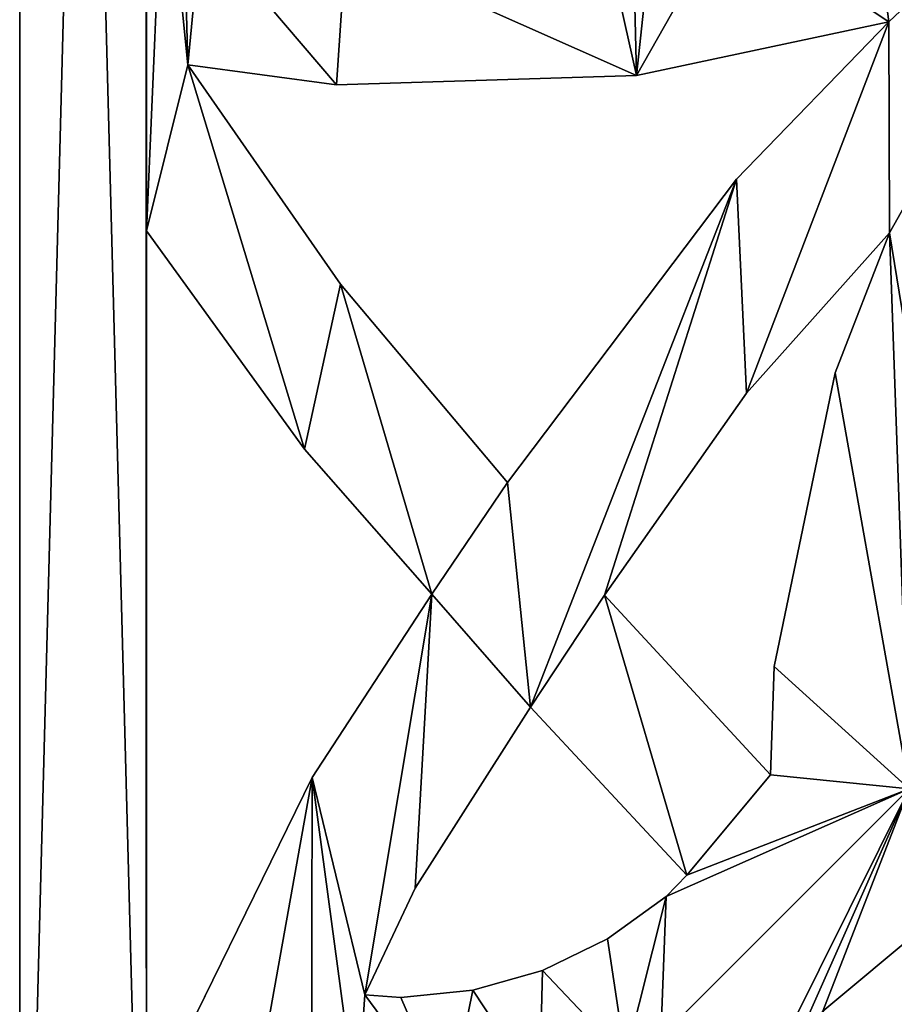
# Model space of a CAD drawing. Units: millimetres. Extents: x -2399 to 0, y -2399 to 0.
# Drawn here: x -2399 to -2221, y -2262 to -2061 of the extents above; entities that cross this region are included whole.
import ezdxf

# ---------------------------------------------------------------- set-up
doc = ezdxf.new("R2010")
doc.units = ezdxf.units.MM
doc.layers.get('0').update_dxf_attribs({"true_color": 0xff5454})
doc.layers.add('450-K_Stropy', color=7, linetype='Continuous', true_color=0x404040)

# ---------------------------------------------------------------- blocks, each defined once
blk = doc.blocks.new('Component_2')
at = {"layer": '450-K_Stropy'}
for p, q in [((0, 1000), (0, 0)), ((0, 1000, 10), (0, 0, 10)), ((25.82, 885.5), (59.48, 816.77)), ((25.82, 705.56), (25.82, 885.5)), ((25.82, 885.5, 10), (59.48, 816.77, 10)), ((25.82, 705.56, 10), (25.82, 885.5, 10)), ((180.94, 819.06), (130.41, 869.59)), ((180.94, 819.06, 10), (130.41, 869.59, 10)), ((70.22, 861), (77.56, 861.53)), ((70.22, 861, 10), (77.56, 861.53, 10)), ((77.56, 861.53), (92.19, 860.03)), ((77.56, 861.53, 10), (92.19, 860.03, 10)), ((77.56, 861.53), (77.56, 861.53, 10)), ((80.44, 839.3), (70.22, 861)), ((80.44, 839.3, 10), (70.22, 861, 10)), ((70.22, 861), (70.22, 861, 10)), ((92.19, 860.03), (106.34, 856.01)), ((92.19, 860.03, 10), (106.34, 856.01, 10)), ((92.19, 860.03), (92.19, 860.03, 10)), ((106.34, 856.01), (119.58, 849.59)), ((106.34, 856.01, 10), (119.58, 849.59, 10)), ((106.34, 856.01), (106.34, 856.01, 10)), ((119.58, 849.59), (131.5, 840.98)), ((119.58, 849.59, 10), (131.5, 840.98, 10)), ((119.58, 849.59), (119.58, 849.59, 10)), ((131.5, 840.98), (135.74, 836.6)), ((131.5, 840.98, 10), (135.74, 836.6, 10)), ((131.5, 840.98), (131.5, 840.98, 10)), ((103.92, 802.43), (80.44, 839.3)), ((103.92, 802.43, 10), (80.44, 839.3, 10)), ((80.44, 839.3), (80.44, 839.3, 10)), ((135.74, 836.6), (103.92, 802.43)), ((135.74, 836.6, 10), (103.92, 802.43, 10)), ((135.74, 836.6), (135.74, 836.6, 10)), ((59.48, 816.77), (83.85, 779.43)), ((59.48, 816.77, 10), (83.85, 779.43, 10)), ((59.48, 816.77), (59.48, 816.77, 10)), ((119, 779.69), (152.72, 816.2)), ((119, 779.69, 10), (152.72, 816.2, 10)), ((152.72, 816.2), (153.49, 794.2)), ((152.72, 816.2, 10), (153.49, 794.2, 10)), ((152.72, 816.2), (152.72, 816.2, 10)), ((103.92, 802.43), (103.92, 802.43, 10)), ((153.49, 794.2), (165.92, 734.4)), ((153.49, 794.2, 10), (165.92, 734.4, 10)), ((153.49, 794.2), (153.49, 794.2, 10)), ((83.85, 779.43), (57.96, 749.94)), ((83.85, 779.43, 10), (57.96, 749.94, 10)), ((83.85, 779.43), (83.85, 779.43, 10)), ((147.86, 738.54), (119, 779.69)), ((147.86, 738.54, 10), (119, 779.69, 10)), ((119, 779.69), (119, 779.69, 10)), ((65.24, 716.42), (99.22, 756.75)), ((65.24, 716.42, 10), (99.22, 756.75, 10)), ((99.22, 756.75), (145.81, 695.02)), ((99.22, 756.75, 10), (145.81, 695.02, 10)), ((99.22, 756.75), (99.22, 756.75, 10)), ((57.96, 749.94), (25.82, 705.56)), ((57.96, 749.94, 10), (25.82, 705.56, 10)), ((57.96, 749.94), (57.96, 749.94, 10)), ((176.97, 705.93), (147.86, 738.54)), ((176.97, 705.93, 10), (147.86, 738.54, 10)), ((147.86, 738.54), (147.86, 738.54, 10)), ((165.92, 734.4), (176.97, 705.93)), ((165.92, 734.4, 10), (176.97, 705.93, 10)), ((165.92, 734.4), (165.92, 734.4, 10)), ((34.18, 671.77), (65.24, 716.42)), ((34.18, 671.77, 10), (65.24, 716.42, 10)), ((65.24, 716.42), (65.24, 716.42, 10)), ((25.82, 705.56), (25.82, 705.56, 10)), ((176.97, 705.93), (176.97, 705.93, 10)), ((145.81, 695.02), (176.84, 662.99)), ((145.81, 695.02, 10), (176.84, 662.99, 10)), ((145.81, 695.02), (145.81, 695.02, 10)), ((64.45, 675.84), (34.18, 671.77)), ((64.45, 675.84, 10), (34.18, 671.77, 10)), ((125.5, 673.91), (64.45, 675.84)), ((125.5, 673.91, 10), (64.45, 675.84, 10)), ((64.45, 675.84), (64.45, 675.84, 10)), ((176.84, 662.99), (125.5, 673.91)), ((176.84, 662.99, 10), (125.5, 673.91, 10)), ((125.5, 673.91), (125.5, 673.91, 10)), ((34.18, 671.77), (34.18, 671.77, 10)), ((176.84, 662.99), (176.84, 662.99, 10))]:
    blk.add_line(p, q, dxfattribs=at)
at = {"layer": '450-K_Stropy', "color": 7, "true_color": 0xffffff}
mesh = blk.add_polyface(dxfattribs=at)
corners = [(130.41, 869.59), (150.41, 880.42), (180.94, 819.06), (143.99, 893.66), (139.97, 907.81), (138.47, 922.44), (159.02, 868.5), (163.4, 864.26), (183.8, 847.28), (197.57, 896.08), (220.31, 881), (117.08, 940.66), (115.89, 912.66), (115.6, 931.4), (119.44, 894.26), (114.5, 974.18), (77.62, 959.45), (183.23, 940.52), (139, 929.78), (126.12, 876.75), (160.7, 919.56), (220.57, 916.15), (261.46, 852.14), (243.25, 900.78), (304.98, 854.19), (294.07, 823.03), (233.32, 813.15), (205.8, 846.51), (265.6, 834.08), (261.74, 804.31), (262.67, 758.44), (285.56, 795.93), (328.67, 776.81), (337.01, 823.16), (353.21, 759.97), (352.41, 933.63), (355.17, 880.99), (328.23, 965.82), (326.09, 874.5), (324.16, 935.55), (250.06, 942.04), (283.58, 934.76), (294.44, 974.18), (412.12, 974.18), (432.84, 932.89), (406.69, 947.1), (385.29, 875.96), (358.75, 855.99), (372.57, 853.97), (397.65, 845.66), (414, 865.11), (420.91, 833.12), (427.19, 857.27), (421.82, 779.88), (419.14, 815.28), (431.27, 824.93), (363.2, 736.9), (364.06, 826.7), (1000, 1000), (25.82, 974.18), (0, 1000), (34.34, 974.18), (356.47, 963.11)]
mesh.append_faces([[corners[k] for k in face] for face in [(11, 12, 13), (37, 38, 39), (58, 59, 60)]], dxfattribs={"vtx0": -1, "color": 7})
mesh.append_faces([[corners[k] for k in face] for face in [(0, 1, 2), (1, 0, 3), (3, 0, 4), (4, 0, 5), (8, 9, 10), (12, 11, 14), (14, 18, 19), (19, 18, 0), (18, 17, 20), (20, 17, 9), (10, 21, 22), (22, 24, 25), (26, 28, 29), (31, 25, 32), (38, 37, 33), (40, 23, 21), (23, 40, 41), (41, 42, 37), (46, 47, 36), (47, 46, 48), (48, 46, 49), (49, 50, 51), (59, 58, 61), (61, 15, 16), (62, 43, 45)]], dxfattribs={"vtx0": -1, "vtx1": -1, "color": 7})
mesh.append_faces([[corners[k] for k in face] for face in [(2, 7, 8), (11, 17, 18), (11, 18, 14), (9, 21, 10), (22, 21, 23), (29, 28, 30), (32, 25, 24), (34, 33, 35), (56, 36, 47), (61, 58, 15), (42, 43, 37), (37, 43, 62), (37, 62, 33)]], dxfattribs={"vtx0": -1, "vtx1": -1, "vtx2": -1, "color": 7})
mesh.append_faces([[corners[k] for k in face] for face in [(2, 1, 6), (2, 6, 7), (8, 7, 9), (15, 11, 16), (11, 15, 17), (0, 18, 5), (9, 17, 21), (22, 23, 24), (8, 26, 2), (26, 8, 27), (26, 27, 28), (31, 28, 25), (32, 24, 33), (34, 35, 36), (41, 40, 42), (43, 44, 45), (49, 46, 50), (51, 50, 52), (53, 54, 55), (56, 47, 57), (33, 62, 35)]], dxfattribs={"vtx0": -1, "vtx2": -1, "color": 7})
mesh = blk.add_polyface(dxfattribs=at)
corners = [(31.53, 571.9), (36.89, 643.53), (62.05, 518.99), (34.18, 671.77), (52.9, 593.31), (40.55, 922.38), (25.82, 885.5), (25.82, 965.66), (59.48, 816.77), (59.34, 882.92), (68.6, 884.4), (70.22, 861), (83.85, 779.43), (80.44, 839.3), (103.92, 802.43), (99.22, 756.75), (145.81, 695.02), (119, 779.69), (147.86, 738.54), (176.84, 662.99), (176.97, 705.93), (87.34, 884.11), (77.56, 861.53), (92.19, 860.03), (105.74, 880.56), (106.34, 856.01), (123.25, 873.88), (119.58, 849.59), (131.5, 840.98), (130.41, 869.59), (180.94, 819.06), (135.74, 836.6), (152.72, 816.2), (153.49, 794.2), (165.92, 734.4), (25.82, 226.19), (25.82, 705.56), (210.96, 739.73), (204.07, 714.44), (195.69, 738.26), (64.45, 675.84), (66.37, 647.59), (125.5, 673.91), (119.01, 644.83), (124.04, 614.71), (134.89, 586), (144.01, 641.25), (142.73, 572.81), (173.3, 635.94), (228.86, 614), (186.85, 766.68), (145.42, 548.24), (146.03, 627.43), (158.88, 544.49), (154.34, 602.35), (25.82, 587.88), (57.96, 749.94), (65.24, 716.42), (25.82, 974.18), (0, 0), (0, 1000), (25.53, 25.78)]
mesh.append_faces([[corners[k] for k in face] for face in [(58, 59, 60)]], dxfattribs={"vtx0": -1, "color": 7})
mesh.append_faces([[corners[k] for k in face] for face in [(0, 1, 2), (5, 6, 7), (6, 5, 8), (8, 11, 12), (15, 14, 16), (16, 18, 19), (21, 11, 10), (11, 21, 22), (22, 21, 23), (23, 24, 25), (25, 26, 27), (27, 26, 28), (28, 30, 31), (32, 30, 33), (33, 30, 34), (34, 30, 20), (37, 38, 39), (40, 1, 3), (1, 40, 41), (41, 42, 43), (43, 42, 44), (44, 42, 45), (45, 46, 47), (46, 19, 48), (48, 19, 49), (50, 20, 30), (31, 17, 14), (17, 31, 32), (55, 3, 0), (3, 56, 57), (57, 12, 15)]], dxfattribs={"vtx0": -1, "vtx1": -1, "color": 7})
mesh.append_faces([[corners[k] for k in face] for face in [(1, 0, 3), (8, 10, 11), (12, 14, 15), (16, 14, 17), (31, 30, 32), (35, 7, 6), (45, 42, 46), (49, 19, 20), (49, 20, 50), (51, 47, 46), (36, 3, 55)]], dxfattribs={"vtx0": -1, "vtx1": -1, "vtx2": -1, "color": 7})
mesh.append_faces([[corners[k] for k in face] for face in [(2, 1, 4), (8, 5, 9), (8, 9, 10), (12, 11, 13), (12, 13, 14), (16, 17, 18), (19, 18, 20), (23, 21, 24), (25, 24, 26), (28, 26, 29), (28, 29, 30), (35, 6, 36), (41, 40, 42), (46, 42, 19), (49, 50, 39), (51, 46, 52), (53, 52, 54), (3, 36, 56), (57, 56, 12), (61, 58, 7)]], dxfattribs={"vtx0": -1, "vtx2": -1, "color": 7})
mesh = blk.add_polyface(dxfattribs=at)
corners = [(243.25, 900.78, 10), (250.06, 942.04, 10), (220.57, 916.15, 10), (283.58, 934.76, 10), (294.44, 974.18, 10), (328.23, 965.82, 10), (326.09, 874.5, 10), (324.16, 935.55, 10), (337.01, 823.16, 10), (233.32, 813.15, 10), (183.8, 847.28, 10), (180.94, 819.06, 10), (205.8, 846.51, 10), (265.6, 834.08, 10), (261.74, 804.31, 10), (262.67, 758.44, 10), (285.56, 795.93, 10), (294.07, 823.03, 10), (328.67, 776.81, 10), (304.98, 854.19, 10), (353.21, 759.97, 10), (352.41, 933.63, 10), (355.17, 880.99, 10), (117.08, 940.66, 10), (114.5, 974.18, 10), (77.62, 959.45, 10), (183.23, 940.52, 10), (139, 929.78, 10), (119.44, 894.26, 10), (126.12, 876.75, 10), (130.41, 869.59, 10), (138.47, 922.44, 10), (160.7, 919.56, 10), (197.57, 896.08, 10), (220.31, 881, 10), (261.46, 852.14, 10), (419.14, 815.28, 10), (421.82, 779.88, 10), (431.27, 824.93, 10), (358.75, 855.99, 10), (385.29, 875.96, 10), (372.57, 853.97, 10), (397.65, 845.66, 10), (414, 865.11, 10), (420.91, 833.12, 10), (427.19, 857.27, 10), (432.84, 932.89, 10), (412.12, 974.18, 10), (406.69, 947.1, 10), (363.2, 736.9, 10), (364.06, 826.7, 10), (25.82, 974.18, 10), (1000, 1000, 10), (0, 1000, 10), (34.34, 974.18, 10), (356.47, 963.11, 10), (115.89, 912.66, 10), (115.6, 931.4, 10), (139.97, 907.81, 10), (143.99, 893.66, 10), (150.41, 880.42, 10), (159.02, 868.5, 10), (163.4, 864.26, 10)]
mesh.append_faces([[corners[k] for k in face] for face in [(6, 5, 7), (51, 52, 53), (56, 23, 57)]], dxfattribs={"vtx0": -1, "color": 7})
mesh.append_faces([[corners[k] for k in face] for face in [(1, 3, 4), (9, 10, 11), (10, 9, 12), (12, 9, 13), (13, 16, 17), (19, 18, 8), (21, 20, 22), (23, 24, 25), (24, 23, 26), (27, 30, 31), (26, 33, 2), (0, 35, 19), (36, 37, 38), (40, 42, 43), (43, 44, 45), (46, 47, 48), (39, 49, 50), (55, 8, 21), (58, 30, 59), (59, 30, 60), (60, 11, 61), (61, 11, 62), (62, 10, 33)]], dxfattribs={"vtx0": -1, "vtx1": -1, "color": 7})
mesh.append_faces([[corners[k] for k in face] for face in [(13, 14, 15), (17, 18, 19), (8, 20, 21), (26, 23, 27), (27, 23, 28), (2, 33, 34), (2, 35, 0), (22, 49, 39), (52, 54, 24), (47, 4, 5), (47, 5, 55), (55, 5, 8), (62, 11, 10)]], dxfattribs={"vtx0": -1, "vtx1": -1, "vtx2": -1, "color": 7})
mesh.append_faces([[corners[k] for k in face] for face in [(0, 1, 2), (1, 0, 3), (4, 3, 5), (5, 6, 8), (13, 9, 14), (17, 16, 18), (27, 28, 29), (27, 29, 30), (26, 27, 32), (26, 32, 33), (2, 34, 35), (19, 35, 17), (39, 40, 22), (40, 39, 41), (40, 41, 42), (43, 42, 44), (52, 51, 54), (24, 54, 25), (47, 55, 48), (23, 56, 28), (30, 58, 31), (60, 30, 11), (33, 10, 34)]], dxfattribs={"vtx0": -1, "vtx2": -1, "color": 7})
mesh = blk.add_polyface(dxfattribs=at)
corners = [(0, 1000, 10), (0, 0), (0, 0, 10), (0, 1000)]
mesh.append_faces([[corners[k] for k in face] for face in [(0, 1, 2), (1, 0, 3)]], dxfattribs={"vtx0": -1, "color": 7})
mesh = blk.add_polyface(dxfattribs=at)
corners = [(36.89, 643.53, 10), (31.53, 571.9, 10), (62.05, 518.99, 10), (52.9, 593.31, 10), (67.11, 567.16, 10), (100.87, 471.83, 10), (79.99, 545.44, 10), (115.57, 497.45, 10), (123.89, 451.76, 10), (137.63, 477.47, 10), (25.53, 25.78, 10), (25.82, 226.19, 10), (25.82, 965.66, 10), (25.82, 885.5, 10), (25.82, 446.56, 10), (0, 0, 10), (0, 1000, 10), (50.09, 396.06, 10), (25.82, 529.29, 10), (37.98, 479.44, 10), (62.98, 422.76, 10), (68.82, 369.93, 10), (79.97, 396.86, 10), (71.36, 254.33, 10), (82.08, 229.41, 10), (87.06, 410.65, 10), (85.57, 317.66, 10), (88.2, 344.02, 10), (105.82, 435.34, 10), (95.37, 369.53, 10), (106.85, 393.4, 10), (122.31, 414.92, 10), (138.82, 430.62, 10), (139.29, 492.88, 10), (144.47, 404.08, 10), (147.92, 522.67, 10), (156.49, 375.5, 10), (158.88, 544.49, 10), (165.16, 429.7, 10), (173.29, 349.44, 10), (163.51, 476.81, 10), (169.07, 412.12, 10), (179.32, 387.7, 10), (183.83, 338.07, 10), (193.66, 365.42, 10), (193.14, 312.97, 10), (177.6, 483.28, 10), (178.9, 455.41, 10), (271.76, 372.73, 10), (81.81, 571.58, 10), (92.78, 548.73, 10), (112.28, 575.19, 10), (119.12, 550.79, 10), (142.73, 572.81, 10), (145.42, 548.24, 10), (146.03, 627.43, 10), (154.34, 602.35, 10), (166.88, 579.09, 10), (165.11, 489.95, 10), (172.83, 515.3, 10), (175.07, 568.73, 10), (184.84, 538.91, 10), (184.72, 580.86, 10), (207.93, 601.42, 10), (200.76, 560.09, 10), (207.59, 491.15, 10), (191.12, 460.54, 10), (216.95, 466.4, 10), (60.43, 299.43, 10), (65.51, 360.99, 10), (60.28, 330.43, 10)]
mesh.append_faces([[corners[k] for k in face] for face in [(68, 69, 70)]], dxfattribs={"vtx0": -1, "color": 7})
mesh.append_faces([[corners[k] for k in face] for face in [(0, 2, 3), (3, 2, 4), (6, 5, 7), (7, 8, 9), (15, 10, 16), (17, 18, 14), (18, 17, 19), (19, 17, 20), (20, 21, 22), (22, 24, 25), (25, 27, 28), (28, 30, 8), (9, 32, 33), (33, 34, 35), (35, 36, 37), (38, 39, 41), (41, 39, 42), (42, 43, 44), (49, 50, 51), (51, 52, 53), (56, 37, 57), (57, 59, 60), (60, 61, 62), (62, 61, 63)]], dxfattribs={"vtx0": -1, "vtx1": -1, "color": 7})
mesh.append_faces([[corners[k] for k in face] for face in [(4, 5, 6), (10, 11, 12), (22, 21, 23), (8, 32, 9), (37, 36, 38), (37, 38, 40), (44, 43, 45), (46, 38, 47), (57, 37, 40)]], dxfattribs={"vtx0": -1, "vtx1": -1, "vtx2": -1, "color": 7})
mesh.append_faces([[corners[k] for k in face] for face in [(0, 1, 2), (4, 2, 5), (7, 5, 8), (13, 11, 14), (20, 17, 21), (25, 26, 27), (28, 27, 29), (28, 29, 30), (8, 30, 31), (8, 31, 32), (33, 32, 34), (35, 34, 36), (38, 36, 39), (42, 39, 43), (38, 46, 40), (47, 38, 48), (6, 49, 4), (49, 6, 50), (51, 50, 52), (53, 52, 54), (55, 54, 37), (57, 40, 58), (57, 58, 59), (60, 59, 61), (63, 61, 64), (47, 65, 46), (65, 47, 66), (65, 66, 67)]], dxfattribs={"vtx0": -1, "vtx2": -1, "color": 7})
mesh = blk.add_polyface(dxfattribs=at)
corners = [(119, 779.69, 10), (135.74, 836.6, 10), (103.92, 802.43, 10), (152.72, 816.2, 10), (31.53, 571.9, 10), (36.89, 643.53, 10), (34.18, 671.77, 10), (25.82, 705.56, 10), (25.82, 587.88, 10), (57.96, 749.94, 10), (65.24, 716.42, 10), (83.85, 779.43, 10), (99.22, 756.75, 10), (70.22, 861, 10), (87.34, 884.11, 10), (68.6, 884.4, 10), (77.56, 861.53, 10), (92.19, 860.03, 10), (105.74, 880.56, 10), (106.34, 856.01, 10), (123.25, 873.88, 10), (119.58, 849.59, 10), (131.5, 840.98, 10), (130.41, 869.59, 10), (180.94, 819.06, 10), (153.49, 794.2, 10), (165.92, 734.4, 10), (176.97, 705.93, 10), (25.82, 965.66, 10), (25.82, 885.5, 10), (40.55, 922.38, 10), (25.82, 226.19, 10), (25.82, 446.56, 10), (25.82, 529.29, 10), (59.48, 816.77, 10), (59.34, 882.92, 10), (80.44, 839.3, 10), (145.81, 695.02, 10), (147.86, 738.54, 10), (176.84, 662.99, 10), (64.45, 675.84, 10), (66.37, 647.59, 10), (125.5, 673.91, 10), (119.01, 644.83, 10), (124.04, 614.71, 10), (134.89, 586, 10), (144.01, 641.25, 10), (142.73, 572.81, 10), (173.3, 635.94, 10), (228.86, 614, 10), (186.85, 766.68, 10), (195.69, 738.26, 10), (145.42, 548.24, 10), (146.03, 627.43, 10), (158.88, 544.49, 10), (154.34, 602.35, 10), (204.07, 714.44, 10), (210.96, 739.73, 10), (25.53, 25.78, 10), (25.82, 974.18, 10), (0, 1000, 10)]
mesh.append_faces([[corners[k] for k in face] for face in [(4, 7, 8), (7, 6, 9), (9, 10, 11), (14, 17, 18), (18, 19, 20), (20, 22, 23), (23, 22, 24), (28, 29, 30), (29, 8, 7), (30, 34, 35), (35, 34, 15), (13, 11, 36), (36, 11, 2), (0, 37, 38), (38, 39, 27), (40, 41, 42), (42, 46, 39), (50, 49, 51), (46, 52, 53), (53, 54, 55), (59, 58, 28)]], dxfattribs={"vtx0": -1, "vtx1": -1, "color": 7})
mesh.append_faces([[corners[k] for k in face] for face in [(4, 5, 6), (7, 4, 6), (24, 1, 3), (29, 28, 31), (29, 32, 33), (15, 34, 13), (2, 11, 12), (2, 37, 0), (42, 45, 46), (39, 49, 27), (27, 49, 50), (47, 52, 46)]], dxfattribs={"vtx0": -1, "vtx1": -1, "vtx2": -1, "color": 7})
mesh.append_faces([[corners[k] for k in face] for face in [(0, 1, 2), (1, 0, 3), (9, 6, 10), (11, 10, 12), (13, 14, 15), (14, 13, 16), (14, 16, 17), (18, 17, 19), (20, 19, 21), (20, 21, 22), (24, 22, 1), (24, 3, 25), (24, 25, 26), (24, 26, 27), (29, 33, 8), (30, 29, 34), (13, 34, 11), (2, 12, 37), (38, 37, 39), (5, 40, 6), (40, 5, 41), (42, 41, 43), (42, 43, 44), (42, 44, 45), (46, 45, 47), (39, 46, 48), (39, 48, 49), (27, 50, 24), (56, 57, 51), (58, 59, 60)]], dxfattribs={"vtx0": -1, "vtx2": -1, "color": 7})
mesh = blk.add_polyface(dxfattribs=at)
corners = [(432.84, 932.89), (412.12, 974.18), (428.1, 968.47), (481.01, 937.95), (454.56, 920.01), (451.27, 907.22), (439.91, 799.24), (449.21, 880.88), (502.55, 884.43), (528.17, 899.13), (522.53, 862.37), (523.19, 836.49), (533.45, 672.01), (451.76, 854.58), (461.09, 815.16), (455.51, 841.12), (477.33, 852.08), (484.7, 827.17), (507.12, 860.71), (510.05, 834.89), (428.42, 918.19), (427.19, 857.27), (424.81, 887.72), (420.91, 833.12), (431.27, 824.93), (421.82, 779.88), (589.35, 912.94), (569.38, 861.18), (564.66, 894.18), (585.08, 877.69), (606.6, 893.15), (603.14, 920.03), (603.94, 949.91), (630.07, 931.18), (630.47, 904.63), (639.01, 934.49), (655.98, 911.8), (669.57, 939.72), (682.34, 914.43), (533.6, 783.05), (532.31, 756.59), (548.24, 876.11), (539.46, 808.88), (544.59, 821.1), (601.57, 714.5), (570.3, 834.84), (553.44, 974.18), (577.24, 937.02), (520.56, 962.02), (595.92, 855.53), (587.88, 830.93), (612.3, 820.68), (624.5, 843.51), (634.58, 806.34), (650.56, 826.71), (654.03, 788.35), (661.93, 816.17), (662.05, 777.81), (664.36, 843.19), (673.52, 750.11), (672.88, 873.01), (114.5, 974.18), (1000, 1000), (294.44, 974.18), (470.71, 974.18)]
mesh.append_faces([[corners[k] for k in face] for face in [(20, 21, 22)]], dxfattribs={"vtx0": -1, "color": 7})
mesh.append_faces([[corners[k] for k in face] for face in [(4, 3, 8), (8, 9, 10), (6, 13, 14), (13, 6, 7), (14, 16, 17), (17, 18, 19), (19, 10, 11), (23, 21, 24), (25, 24, 6), (26, 27, 28), (27, 26, 29), (29, 26, 30), (30, 33, 34), (34, 35, 36), (36, 37, 38), (39, 41, 42), (42, 41, 43), (43, 41, 44), (47, 32, 31), (49, 45, 27), (45, 49, 50), (50, 49, 51), (51, 52, 53), (53, 54, 55), (55, 56, 57), (61, 62, 63), (1, 62, 64), (64, 46, 48)]], dxfattribs={"vtx0": -1, "vtx1": -1, "color": 7})
mesh.append_faces([[corners[k] for k in face] for face in [(0, 3, 4), (0, 5, 6), (10, 9, 11), (12, 11, 9), (24, 21, 20), (6, 24, 0), (30, 31, 32), (44, 41, 45), (45, 28, 27), (63, 62, 1)]], dxfattribs={"vtx0": -1, "vtx1": -1, "vtx2": -1, "color": 7})
mesh.append_faces([[corners[k] for k in face] for face in [(0, 1, 2), (0, 2, 3), (0, 4, 5), (6, 5, 7), (8, 3, 9), (14, 13, 15), (14, 15, 16), (17, 16, 18), (19, 18, 10), (24, 20, 0), (30, 26, 31), (30, 32, 33), (34, 33, 35), (36, 35, 37), (9, 39, 40), (39, 9, 41), (45, 41, 28), (46, 47, 48), (47, 46, 32), (51, 49, 52), (53, 52, 54), (55, 54, 56), (57, 56, 58), (59, 58, 60)]], dxfattribs={"vtx0": -1, "vtx2": -1, "color": 7})
mesh = blk.add_polyface(dxfattribs=at)
corners = [(431.27, 824.93, 10), (421.82, 779.88, 10), (439.91, 799.24, 10), (432.84, 932.89, 10), (427.19, 857.27, 10), (420.91, 833.12, 10), (428.42, 918.19, 10), (424.81, 887.72, 10), (523.19, 836.49, 10), (533.45, 672.01, 10), (528.17, 899.13, 10), (451.76, 854.58, 10), (449.21, 880.88, 10), (461.09, 815.16, 10), (455.51, 841.12, 10), (477.33, 852.08, 10), (484.7, 827.17, 10), (507.12, 860.71, 10), (510.05, 834.89, 10), (522.53, 862.37, 10), (412.12, 974.18, 10), (428.1, 968.47, 10), (481.01, 937.95, 10), (454.56, 920.01, 10), (451.27, 907.22, 10), (502.55, 884.43, 10), (577.24, 937.02, 10), (553.44, 974.18, 10), (520.56, 962.02, 10), (603.94, 949.91, 10), (603.14, 920.03, 10), (569.38, 861.18, 10), (589.35, 912.94, 10), (564.66, 894.18, 10), (585.08, 877.69, 10), (606.6, 893.15, 10), (630.07, 931.18, 10), (630.47, 904.63, 10), (639.01, 934.49, 10), (655.98, 911.8, 10), (669.57, 939.72, 10), (682.34, 914.43, 10), (533.6, 783.05, 10), (548.24, 876.11, 10), (532.31, 756.59, 10), (539.46, 808.88, 10), (544.59, 821.1, 10), (601.57, 714.5, 10), (570.3, 834.84, 10), (595.92, 855.53, 10), (587.88, 830.93, 10), (612.3, 820.68, 10), (624.5, 843.51, 10), (634.58, 806.34, 10), (650.56, 826.71, 10), (654.03, 788.35, 10), (661.93, 816.17, 10), (662.05, 777.81, 10), (664.36, 843.19, 10), (673.52, 750.11, 10), (672.88, 873.01, 10), (1000, 1000, 10), (114.5, 974.18, 10), (294.44, 974.18, 10), (470.71, 974.18, 10)]
mesh.append_faces([[corners[k] for k in face] for face in [(6, 0, 3), (11, 13, 14), (14, 13, 15), (15, 16, 17), (17, 18, 19), (20, 3, 21), (21, 3, 22), (23, 3, 24), (24, 2, 12), (22, 25, 10), (26, 27, 28), (27, 26, 29), (32, 35, 30), (29, 35, 36), (36, 37, 38), (38, 39, 40), (10, 42, 43), (42, 10, 44), (43, 48, 33), (49, 51, 52), (52, 53, 54), (54, 55, 56), (56, 57, 58), (58, 59, 60)]], dxfattribs={"vtx0": -1, "vtx1": -1, "color": 7})
mesh.append_faces([[corners[k] for k in face] for face in [(0, 2, 3), (4, 0, 6), (8, 9, 10), (22, 3, 23), (24, 3, 2), (10, 19, 8), (30, 35, 29), (43, 47, 48), (33, 48, 31), (61, 63, 20)]], dxfattribs={"vtx0": -1, "vtx1": -1, "vtx2": -1, "color": 7})
mesh.append_faces([[corners[k] for k in face] for face in [(0, 1, 2), (4, 5, 0), (2, 11, 12), (11, 2, 13), (15, 13, 16), (17, 16, 18), (19, 18, 8), (22, 23, 25), (10, 25, 19), (29, 26, 30), (31, 32, 33), (32, 31, 34), (32, 34, 35), (36, 35, 37), (38, 37, 39), (40, 39, 41), (43, 42, 45), (43, 45, 46), (43, 46, 47), (48, 49, 31), (49, 48, 50), (49, 50, 51), (52, 51, 53), (54, 53, 55), (56, 55, 57), (61, 62, 63), (61, 20, 64), (27, 64, 28)]], dxfattribs={"vtx0": -1, "vtx2": -1, "color": 7})
mesh.append_faces([[corners[k] for k in face] for face in [(6, 7, 4)]], dxfattribs={"vtx2": -1, "color": 7})
mesh = blk.add_polyface(dxfattribs=at)
corners = [(65.51, 360.99), (60.43, 299.43), (60.28, 330.43), (207.59, 491.15), (178.9, 455.41), (177.6, 483.28), (191.12, 460.54), (216.95, 466.4), (62.05, 518.99), (52.9, 593.31), (67.11, 567.16), (100.87, 471.83), (79.99, 545.44), (115.57, 497.45), (123.89, 451.76), (137.63, 477.47), (25.82, 226.19), (25.53, 25.78), (25.82, 965.66), (25.82, 705.56), (25.82, 587.88), (25.82, 529.29), (25.82, 446.56), (37.98, 479.44), (50.09, 396.06), (62.98, 422.76), (68.82, 369.93), (79.97, 396.86), (71.36, 254.33), (82.08, 229.41), (87.06, 410.65), (85.57, 317.66), (88.2, 344.02), (105.82, 435.34), (95.37, 369.53), (106.85, 393.4), (122.31, 414.92), (138.82, 430.62), (139.29, 492.88), (144.47, 404.08), (147.92, 522.67), (156.49, 375.5), (158.88, 544.49), (165.16, 429.7), (173.29, 349.44), (163.51, 476.81), (169.07, 412.12), (179.32, 387.7), (183.83, 338.07), (193.66, 365.42), (193.14, 312.97), (81.81, 571.58), (92.78, 548.73), (112.28, 575.19), (119.12, 550.79), (142.73, 572.81), (145.42, 548.24), (146.03, 627.43), (154.34, 602.35), (166.88, 579.09), (165.11, 489.95), (172.83, 515.3), (175.07, 568.73), (184.84, 538.91), (184.72, 580.86), (207.93, 601.42), (200.76, 560.09), (271.76, 372.73), (0, 0), (25.82, 974.18)]
mesh.append_faces([[corners[k] for k in face] for face in [(0, 1, 2)]], dxfattribs={"vtx0": -1, "color": 7})
mesh.append_faces([[corners[k] for k in face] for face in [(3, 4, 5), (4, 3, 6), (6, 3, 7), (8, 10, 11), (11, 13, 14), (16, 21, 22), (23, 22, 21), (22, 23, 24), (24, 25, 26), (31, 30, 32), (32, 33, 34), (34, 33, 35), (35, 14, 36), (36, 14, 37), (37, 38, 39), (39, 40, 41), (41, 43, 44), (44, 47, 48), (51, 12, 10), (12, 51, 52), (52, 53, 54), (54, 55, 56), (56, 57, 42), (45, 59, 60), (60, 59, 61), (61, 62, 63), (63, 65, 66), (5, 43, 45), (43, 4, 67)]], dxfattribs={"vtx0": -1, "vtx1": -1, "color": 7})
mesh.append_faces([[corners[k] for k in face] for face in [(11, 10, 12), (16, 17, 18), (16, 19, 20), (26, 27, 28), (37, 14, 15), (41, 42, 43), (43, 42, 45), (48, 49, 50), (42, 59, 45), (43, 5, 4), (68, 69, 17)]], dxfattribs={"vtx0": -1, "vtx1": -1, "vtx2": -1, "color": 7})
mesh.append_faces([[corners[k] for k in face] for face in [(8, 9, 10), (11, 12, 13), (14, 13, 15), (16, 20, 21), (24, 23, 25), (26, 25, 27), (29, 27, 30), (32, 30, 33), (35, 33, 14), (37, 15, 38), (39, 38, 40), (41, 40, 42), (44, 43, 46), (44, 46, 47), (48, 47, 49), (52, 51, 53), (54, 53, 55), (42, 58, 59), (61, 59, 62), (63, 62, 64), (63, 64, 65)]], dxfattribs={"vtx0": -1, "vtx2": -1, "color": 7})
mesh = blk.add_polyface(dxfattribs=at)
corners = [(25.82, 885.5, 10), (59.48, 816.77), (59.48, 816.77, 10), (25.82, 885.5)]
mesh.append_faces([[corners[k] for k in face] for face in [(0, 1, 2), (1, 0, 3)]], dxfattribs={"vtx0": -1, "color": 7})
mesh = blk.add_polyface(dxfattribs=at)
corners = [(25.82, 885.5), (25.82, 705.56, 10), (25.82, 705.56), (25.82, 885.5, 10)]
mesh.append_faces([[corners[k] for k in face] for face in [(0, 1, 2), (1, 0, 3)]], dxfattribs={"vtx0": -1, "color": 7})
mesh = blk.add_polyface(dxfattribs=at)
corners = [(130.41, 869.59), (180.94, 819.06, 10), (180.94, 819.06), (130.41, 869.59, 10)]
mesh.append_faces([[corners[k] for k in face] for face in [(0, 1, 2), (1, 0, 3)]], dxfattribs={"vtx0": -1, "color": 7})
mesh = blk.add_polyface(dxfattribs=at)
corners = [(77.56, 861.53, 10), (70.22, 861), (77.56, 861.53), (70.22, 861, 10)]
mesh.append_faces([[corners[k] for k in face] for face in [(0, 1, 2), (1, 0, 3)]], dxfattribs={"vtx0": -1, "color": 7})
mesh = blk.add_polyface(dxfattribs=at)
corners = [(92.19, 860.03, 10), (77.56, 861.53), (92.19, 860.03), (77.56, 861.53, 10)]
mesh.append_faces([[corners[k] for k in face] for face in [(0, 1, 2), (1, 0, 3)]], dxfattribs={"vtx0": -1, "color": 7})
mesh = blk.add_polyface(dxfattribs=at)
corners = [(70.22, 861), (80.44, 839.3, 10), (80.44, 839.3), (70.22, 861, 10)]
mesh.append_faces([[corners[k] for k in face] for face in [(0, 1, 2), (1, 0, 3)]], dxfattribs={"vtx0": -1, "color": 7})
mesh = blk.add_polyface(dxfattribs=at)
corners = [(106.34, 856.01, 10), (92.19, 860.03), (106.34, 856.01), (92.19, 860.03, 10)]
mesh.append_faces([[corners[k] for k in face] for face in [(0, 1, 2), (1, 0, 3)]], dxfattribs={"vtx0": -1, "color": 7})
mesh = blk.add_polyface(dxfattribs=at)
corners = [(119.58, 849.59, 10), (106.34, 856.01), (119.58, 849.59), (106.34, 856.01, 10)]
mesh.append_faces([[corners[k] for k in face] for face in [(0, 1, 2), (1, 0, 3)]], dxfattribs={"vtx0": -1, "color": 7})
mesh = blk.add_polyface(dxfattribs=at)
corners = [(131.5, 840.98, 10), (119.58, 849.59), (131.5, 840.98), (119.58, 849.59, 10)]
mesh.append_faces([[corners[k] for k in face] for face in [(0, 1, 2), (1, 0, 3)]], dxfattribs={"vtx0": -1, "color": 7})
mesh = blk.add_polyface(dxfattribs=at)
corners = [(131.5, 840.98, 10), (135.74, 836.6), (135.74, 836.6, 10), (131.5, 840.98)]
mesh.append_faces([[corners[k] for k in face] for face in [(0, 1, 2), (1, 0, 3)]], dxfattribs={"vtx0": -1, "color": 7})
mesh = blk.add_polyface(dxfattribs=at)
corners = [(80.44, 839.3), (103.92, 802.43, 10), (103.92, 802.43), (80.44, 839.3, 10)]
mesh.append_faces([[corners[k] for k in face] for face in [(0, 1, 2), (1, 0, 3)]], dxfattribs={"vtx0": -1, "color": 7})
mesh = blk.add_polyface(dxfattribs=at)
corners = [(135.74, 836.6, 10), (103.92, 802.43), (103.92, 802.43, 10), (135.74, 836.6)]
mesh.append_faces([[corners[k] for k in face] for face in [(0, 1, 2), (1, 0, 3)]], dxfattribs={"vtx0": -1, "color": 7})
mesh = blk.add_polyface(dxfattribs=at)
corners = [(59.48, 816.77, 10), (83.85, 779.43), (83.85, 779.43, 10), (59.48, 816.77)]
mesh.append_faces([[corners[k] for k in face] for face in [(0, 1, 2), (1, 0, 3)]], dxfattribs={"vtx0": -1, "color": 7})
mesh = blk.add_polyface(dxfattribs=at)
corners = [(152.72, 816.2), (119, 779.69, 10), (119, 779.69), (152.72, 816.2, 10)]
mesh.append_faces([[corners[k] for k in face] for face in [(0, 1, 2), (1, 0, 3)]], dxfattribs={"vtx0": -1, "color": 7})
mesh = blk.add_polyface(dxfattribs=at)
corners = [(152.72, 816.2, 10), (153.49, 794.2), (153.49, 794.2, 10), (152.72, 816.2)]
mesh.append_faces([[corners[k] for k in face] for face in [(0, 1, 2), (1, 0, 3)]], dxfattribs={"vtx0": -1, "color": 7})
mesh = blk.add_polyface(dxfattribs=at)
corners = [(153.49, 794.2, 10), (165.92, 734.4), (165.92, 734.4, 10), (153.49, 794.2)]
mesh.append_faces([[corners[k] for k in face] for face in [(0, 1, 2), (1, 0, 3)]], dxfattribs={"vtx0": -1, "color": 7})
mesh = blk.add_polyface(dxfattribs=at)
corners = [(83.85, 779.43, 10), (57.96, 749.94), (57.96, 749.94, 10), (83.85, 779.43)]
mesh.append_faces([[corners[k] for k in face] for face in [(0, 1, 2), (1, 0, 3)]], dxfattribs={"vtx0": -1, "color": 7})
mesh = blk.add_polyface(dxfattribs=at)
corners = [(119, 779.69), (147.86, 738.54, 10), (147.86, 738.54), (119, 779.69, 10)]
mesh.append_faces([[corners[k] for k in face] for face in [(0, 1, 2), (1, 0, 3)]], dxfattribs={"vtx0": -1, "color": 7})
mesh = blk.add_polyface(dxfattribs=at)
corners = [(99.22, 756.75), (65.24, 716.42, 10), (65.24, 716.42), (99.22, 756.75, 10)]
mesh.append_faces([[corners[k] for k in face] for face in [(0, 1, 2), (1, 0, 3)]], dxfattribs={"vtx0": -1, "color": 7})
mesh = blk.add_polyface(dxfattribs=at)
corners = [(99.22, 756.75, 10), (145.81, 695.02), (145.81, 695.02, 10), (99.22, 756.75)]
mesh.append_faces([[corners[k] for k in face] for face in [(0, 1, 2), (1, 0, 3)]], dxfattribs={"vtx0": -1, "color": 7})
mesh = blk.add_polyface(dxfattribs=at)
corners = [(57.96, 749.94, 10), (25.82, 705.56), (25.82, 705.56, 10), (57.96, 749.94)]
mesh.append_faces([[corners[k] for k in face] for face in [(0, 1, 2), (1, 0, 3)]], dxfattribs={"vtx0": -1, "color": 7})
mesh = blk.add_polyface(dxfattribs=at)
corners = [(147.86, 738.54), (176.97, 705.93, 10), (176.97, 705.93), (147.86, 738.54, 10)]
mesh.append_faces([[corners[k] for k in face] for face in [(0, 1, 2), (1, 0, 3)]], dxfattribs={"vtx0": -1, "color": 7})
mesh = blk.add_polyface(dxfattribs=at)
corners = [(165.92, 734.4, 10), (176.97, 705.93), (176.97, 705.93, 10), (165.92, 734.4)]
mesh.append_faces([[corners[k] for k in face] for face in [(0, 1, 2), (1, 0, 3)]], dxfattribs={"vtx0": -1, "color": 7})
mesh = blk.add_polyface(dxfattribs=at)
corners = [(65.24, 716.42), (34.18, 671.77, 10), (34.18, 671.77), (65.24, 716.42, 10)]
mesh.append_faces([[corners[k] for k in face] for face in [(0, 1, 2), (1, 0, 3)]], dxfattribs={"vtx0": -1, "color": 7})
mesh = blk.add_polyface(dxfattribs=at)
corners = [(145.81, 695.02, 10), (176.84, 662.99), (176.84, 662.99, 10), (145.81, 695.02)]
mesh.append_faces([[corners[k] for k in face] for face in [(0, 1, 2), (1, 0, 3)]], dxfattribs={"vtx0": -1, "color": 7})
mesh = blk.add_polyface(dxfattribs=at)
corners = [(34.18, 671.77, 10), (64.45, 675.84), (34.18, 671.77), (64.45, 675.84, 10)]
mesh.append_faces([[corners[k] for k in face] for face in [(0, 1, 2), (1, 0, 3)]], dxfattribs={"vtx0": -1, "color": 7})
mesh = blk.add_polyface(dxfattribs=at)
corners = [(64.45, 675.84, 10), (125.5, 673.91), (64.45, 675.84), (125.5, 673.91, 10)]
mesh.append_faces([[corners[k] for k in face] for face in [(0, 1, 2), (1, 0, 3)]], dxfattribs={"vtx0": -1, "color": 7})
mesh = blk.add_polyface(dxfattribs=at)
corners = [(125.5, 673.91, 10), (176.84, 662.99), (125.5, 673.91), (176.84, 662.99, 10)]
mesh.append_faces([[corners[k] for k in face] for face in [(0, 1, 2), (1, 0, 3)]], dxfattribs={"vtx0": -1, "color": 7})

msp = doc.modelspace()

# ---------------------------------------------------------------- block references
at = {"extrusion": (0, 0, -1), "zscale": -1, "rotation": 180}
msp.add_blockref('Component_2', (2398.78, -1398.78), dxfattribs=at)

doc.saveas('drawing.dxf')
